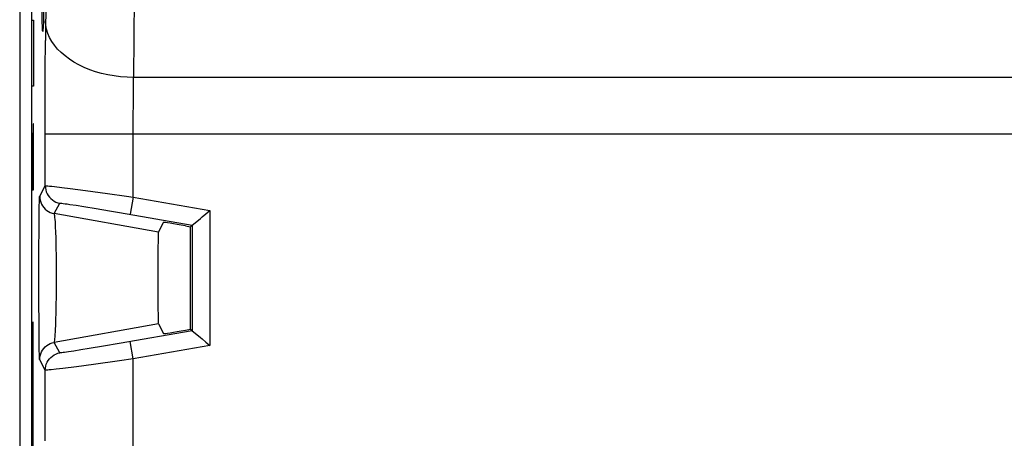
# Model space of a CAD drawing. Units: millimetres. Extents: x -6.1 to 16.3, y -19.8 to 29.2.
# Drawn here: x -6.1 to 5.1, y 4.2 to 8.9 of the extents above; entities that cross this region are included whole.
import ezdxf

# ---------------------------------------------------------------- set-up
doc = ezdxf.new("R2010")
doc.units = ezdxf.units.MM
doc.header["$LTSCALE"] = 16.335
doc.layers.get('0').update_dxf_attribs({"linetype": 'CONTINUOUS'})
for name, color, linetype in [('ASSI', 7, 'CONTINUOUS'), ('CURVE', 7, 'CONTINUOUS'), ('DRAFT', 7, 'CONTINUOUS'), ('RACCORDO', 7, 'CONTINUOUS'), ('SCRITTE', 7, 'CONTINUOUS')]:
    doc.layers.add(name, color=color, linetype=linetype)

msp = doc.modelspace()

# ---------------------------------------------------------------- linework, layer by layer
at = {"color": 7, "linetype": 'CONTINUOUS'}
msp.add_line((-6.101, 22.888), (-6.101, -13.407), dxfattribs=at)
at = {"layer": 'ASSI', "color": 7, "linetype": 'CONTINUOUS'}
for p, q in [((-5.966, 21.619), (-5.966, -12.137)), ((-4.526, 6.51), (-4.466, 6.623)), ((-4.14, 6.59), (-4.126, 6.603)), ((-4.126, 6.603), (-4.048, 6.668)), ((-4.216, 6.583), (-4.161, 6.573)), ((-4.141, 6.589), (-4.161, 6.573)), ((-4.161, 5.408), (-4.161, 6.573)), ((-4.141, 6.589), (-4.14, 6.59)), ((-4.529, 6.425), (-4.53, 6.327)), ((-4.53, 6.327), (-4.53, 6.159)), ((-4.53, 6.159), (-4.531, 5.871)), ((-4.531, 5.871), (-4.53, 5.654)), ((-4.53, 5.654), (-4.529, 5.557)), ((-4.529, 5.557), (-4.528, 5.511)), ((-4.526, 5.471), (-4.466, 5.359)), ((-4.216, 5.398), (-4.161, 5.408)), ((-4.141, 5.392), (-4.161, 5.408)), ((-4.141, 5.392), (-4.14, 5.391)), ((-4.14, 5.391), (-4.126, 5.379)), ((-4.126, 5.379), (-4.048, 5.313))]:
    msp.add_line(p, q, dxfattribs=at)
at = {"layer": 'ASSI', "color": 250, "linetype": 'CONTINUOUS'}
for p, q in [((-5.796, 10.373), (-5.808, 8.689)), ((-4.797, 9.47), (-4.807, 8.269)), ((-5.81, 8.355), (-5.808, 8.689)), ((-5.81, 7.993), (-5.81, 8.355)), ((-4.808, 8.158), (-4.807, 8.269)), ((14.974, 8.269), (-4.807, 8.269)), ((-4.81, 7.991), (-4.808, 8.158)), ((-5.811, 7.037), (-5.81, 7.993)), ((-4.811, 7.81), (-4.81, 7.991)), ((-4.811, 6.91), (-4.811, 7.81)), ((-5.811, 7.627), (15.978, 7.627)), ((-5.874, 6.92), (-5.811, 7.037)), ((-5.704, 7.029), (-5.624, 7.019)), ((-5.624, 7.019), (-5.526, 7.007)), ((-5.526, 7.007), (-5.354, 6.985)), ((-5.354, 6.985), (-5.105, 6.951)), ((-5.709, 6.723), (-5.645, 6.841)), ((-5.53, 6.827), (-5.459, 6.817)), ((-4.811, 6.91), (-4.846, 6.714)), ((-4.811, 6.91), (-3.941, 6.757)), ((-5.881, 6.559), (-5.879, 6.717)), ((-5.879, 6.717), (-5.878, 6.801)), ((-4.526, 6.51), (-5.709, 6.723)), ((-5.459, 6.817), (-5.373, 6.803)), ((-5.373, 6.803), (-5.232, 6.78)), ((-5.232, 6.78), (-5.081, 6.754)), ((-5.081, 6.754), (-4.969, 6.735)), ((-4.969, 6.735), (-4.141, 6.589)), ((-3.941, 6.757), (-3.941, 5.224)), ((-5.882, 6.302), (-5.881, 6.559)), ((-5.688, 6.436), (-5.691, 6.522)), ((-4.141, 6.589), (-4.141, 5.392)), ((-5.686, 6.339), (-5.688, 6.436)), ((-5.882, 6.016), (-5.882, 6.302)), ((-5.684, 6.234), (-5.686, 6.339)), ((-5.683, 6.124), (-5.684, 6.234)), ((-5.682, 6.01), (-5.683, 6.124)), ((-5.882, 5.727), (-5.882, 6.016)), ((-5.683, 5.896), (-5.682, 6.01)), ((-5.684, 5.785), (-5.683, 5.896)), ((-5.881, 5.465), (-5.882, 5.727)), ((-5.685, 5.678), (-5.684, 5.785)), ((-5.88, 5.3), (-5.881, 5.465)), ((-4.526, 5.471), (-5.709, 5.259)), ((-4.141, 5.392), (-4.971, 5.246)), ((-5.878, 5.173), (-5.88, 5.3)), ((-5.645, 5.141), (-5.709, 5.259)), ((-4.811, 5.071), (-4.846, 5.268)), ((-5.877, 5.114), (-5.878, 5.173)), ((-5.312, 5.188), (-5.406, 5.173)), ((-5.15, 5.215), (-5.312, 5.188)), ((-4.971, 5.246), (-5.15, 5.215)), ((-3.941, 5.224), (-4.811, 5.071)), ((-5.811, 4.944), (-5.874, 5.062)), ((-4.968, 5.049), (-5.262, 5.009)), ((-4.811, 5.071), (-4.968, 5.049)), ((-4.811, 4.014), (-4.811, 5.071)), ((-5.811, 4.141), (-5.811, 4.944)), ((-5.61, 4.964), (-5.686, 4.955)), ((-5.455, 4.983), (-5.61, 4.964)), ((-5.262, 5.009), (-5.455, 4.983))]:
    msp.add_line(p, q, dxfattribs=at)
for points in [[(-4.807, 8.269), (-4.881, 8.272), (-4.955, 8.277), (-5.028, 8.286), (-5.1, 8.299), (-5.171, 8.315), (-5.239, 8.334), (-5.305, 8.357), (-5.368, 8.383), (-5.428, 8.411), (-5.485, 8.443), (-5.537, 8.477), (-5.586, 8.513), (-5.631, 8.551), (-5.67, 8.592), (-5.706, 8.634), (-5.736, 8.678), (-5.761, 8.724), (-5.78, 8.77), (-5.795, 8.817), (-5.803, 8.864), (-5.807, 8.912)], [(-5.811, 7.037), (-5.807, 7.038), (-5.798, 7.038), (-5.782, 7.037), (-5.762, 7.035), (-5.735, 7.032), (-5.704, 7.029)], [(-5.811, 7.037), (-5.809, 7.014), (-5.805, 6.991), (-5.799, 6.969), (-5.789, 6.948), (-5.778, 6.928), (-5.764, 6.909), (-5.748, 6.892), (-5.73, 6.877), (-5.711, 6.864), (-5.69, 6.854), (-5.668, 6.846), (-5.645, 6.841)], [(-5.105, 6.951), (-4.889, 6.922), (-4.811, 6.91)], [(-5.878, 6.801), (-5.877, 6.864), (-5.876, 6.888), (-5.876, 6.904), (-5.875, 6.915), (-5.874, 6.92)], [(-5.874, 6.92), (-5.873, 6.896), (-5.869, 6.874), (-5.862, 6.851), (-5.853, 6.83), (-5.841, 6.81), (-5.827, 6.791), (-5.812, 6.774), (-5.794, 6.759), (-5.774, 6.746), (-5.754, 6.736), (-5.732, 6.728), (-5.709, 6.723)], [(-5.645, 6.841), (-5.642, 6.841), (-5.635, 6.841), (-5.623, 6.84), (-5.606, 6.838), (-5.585, 6.835), (-5.56, 6.832), (-5.53, 6.827)], [(-5.691, 6.522), (-5.693, 6.56), (-5.695, 6.595), (-5.696, 6.627), (-5.698, 6.654), (-5.701, 6.678), (-5.703, 6.696), (-5.705, 6.71), (-5.707, 6.719), (-5.709, 6.723)], [(-5.689, 5.533), (-5.687, 5.579), (-5.685, 5.678)], [(-5.709, 5.259), (-5.707, 5.262), (-5.705, 5.271), (-5.703, 5.284), (-5.701, 5.301), (-5.699, 5.323), (-5.697, 5.349), (-5.695, 5.379), (-5.693, 5.412), (-5.692, 5.449), (-5.689, 5.533)], [(-5.874, 5.062), (-5.873, 5.085), (-5.869, 5.108), (-5.862, 5.13), (-5.853, 5.151), (-5.841, 5.171), (-5.827, 5.19), (-5.812, 5.207), (-5.794, 5.222), (-5.774, 5.235), (-5.754, 5.245), (-5.732, 5.253), (-5.709, 5.259)], [(-5.406, 5.173), (-5.485, 5.161), (-5.517, 5.156), (-5.545, 5.152), (-5.57, 5.148), (-5.591, 5.145), (-5.609, 5.143), (-5.624, 5.141), (-5.634, 5.14), (-5.642, 5.14), (-5.645, 5.141)], [(-5.874, 5.062), (-5.875, 5.066), (-5.876, 5.076), (-5.876, 5.092), (-5.877, 5.114)], [(-5.811, 4.944), (-5.809, 4.967), (-5.805, 4.99), (-5.799, 5.012), (-5.789, 5.034), (-5.778, 5.054), (-5.764, 5.072), (-5.748, 5.089), (-5.73, 5.104), (-5.711, 5.117), (-5.69, 5.127), (-5.668, 5.135), (-5.645, 5.141)], [(-5.686, 4.955), (-5.743, 4.948), (-5.765, 4.946), (-5.783, 4.944), (-5.798, 4.944), (-5.807, 4.943), (-5.811, 4.944)]]:
    msp.add_lwpolyline(points, dxfattribs=at)
at = {"layer": 'ASSI', "color": 7, "linetype": 'CONTINUOUS'}
for points in [[(-4.048, 6.668), (-4.029, 6.684), (-3.988, 6.719)], [(-3.988, 6.719), (-3.965, 6.738), (-3.941, 6.757)], [(-4.526, 6.51), (-4.527, 6.507), (-4.527, 6.5), (-4.527, 6.487), (-4.528, 6.471), (-4.529, 6.425)], [(-4.528, 5.511), (-4.527, 5.494), (-4.527, 5.482), (-4.527, 5.474), (-4.526, 5.471)], [(-4.048, 5.313), (-4.029, 5.298), (-3.988, 5.263)], [(-3.988, 5.263), (-3.965, 5.244), (-3.941, 5.224)]]:
    msp.add_lwpolyline(points, dxfattribs=at)
for centre, major_axis, start_param, end_param in [((-4.216, 6.579), (0.25, -0.044), 1.573828, 3.135898), ((-4.216, 5.403), (0.25, 0.044), -3.135898, -1.573828)]:
    msp.add_ellipse(centre, major_axis=major_axis, ratio=0.01719, start_param=start_param, end_param=end_param, dxfattribs=at)
at = {"layer": 'CURVE', "color": 250, "linetype": 'CONTINUOUS'}
msp.add_ellipse((-5.839, 11.291), major_axis=(0, 2.5), ratio=0.008727, dxfattribs=at)
at = {"layer": 'DRAFT', "color": 7, "linetype": 'CONTINUOUS'}
msp.add_line((-4.161, 5.408), (-4.161, 6.573), dxfattribs=at)
at = {"layer": 'RACCORDO', "color": 7, "linetype": 'CONTINUOUS'}
for p, q in [((-5.966, 21.619), (-5.966, -12.137)), ((-4.526, 6.51), (-4.466, 6.623)), ((-4.14, 6.59), (-4.126, 6.603)), ((-4.126, 6.603), (-4.048, 6.668)), ((-4.216, 6.583), (-4.161, 6.573)), ((-4.141, 6.589), (-4.161, 6.573)), ((-4.141, 6.589), (-4.14, 6.59)), ((-4.529, 6.425), (-4.53, 6.327)), ((-4.53, 6.327), (-4.53, 6.159)), ((-4.53, 6.159), (-4.531, 5.871)), ((-4.531, 5.871), (-4.53, 5.654)), ((-4.53, 5.654), (-4.529, 5.557)), ((-4.529, 5.557), (-4.528, 5.511)), ((-4.526, 5.471), (-4.466, 5.359)), ((-4.216, 5.398), (-4.161, 5.408)), ((-4.141, 5.392), (-4.161, 5.408)), ((-4.141, 5.392), (-4.14, 5.391)), ((-4.14, 5.391), (-4.126, 5.379)), ((-4.126, 5.379), (-4.048, 5.313))]:
    msp.add_line(p, q, dxfattribs=at)
at = {"layer": 'RACCORDO', "color": 250, "linetype": 'CONTINUOUS'}
for p, q in [((-5.796, 10.373), (-5.808, 8.689)), ((-4.797, 9.47), (-4.807, 8.269)), ((-5.81, 8.355), (-5.808, 8.689)), ((-5.81, 7.993), (-5.81, 8.355)), ((-4.808, 8.158), (-4.807, 8.269)), ((14.974, 8.269), (-4.807, 8.269)), ((-4.81, 7.991), (-4.808, 8.158)), ((-5.811, 7.037), (-5.81, 7.993)), ((-4.811, 7.81), (-4.81, 7.991)), ((-4.811, 6.91), (-4.811, 7.81)), ((-5.811, 7.627), (15.978, 7.627)), ((-5.874, 6.92), (-5.811, 7.037)), ((-5.704, 7.029), (-5.624, 7.019)), ((-5.624, 7.019), (-5.526, 7.007)), ((-5.526, 7.007), (-5.354, 6.985)), ((-5.354, 6.985), (-5.105, 6.951)), ((-5.709, 6.723), (-5.645, 6.841)), ((-5.53, 6.827), (-5.459, 6.817)), ((-4.811, 6.91), (-4.846, 6.714)), ((-4.811, 6.91), (-3.941, 6.757)), ((-5.881, 6.559), (-5.879, 6.717)), ((-5.879, 6.717), (-5.878, 6.801)), ((-4.526, 6.51), (-5.709, 6.723)), ((-5.459, 6.817), (-5.373, 6.803)), ((-5.373, 6.803), (-5.232, 6.78)), ((-5.232, 6.78), (-5.081, 6.754)), ((-5.081, 6.754), (-4.969, 6.735)), ((-4.969, 6.735), (-4.141, 6.589)), ((-3.941, 6.757), (-3.941, 5.224)), ((-5.882, 6.302), (-5.881, 6.559)), ((-5.688, 6.436), (-5.691, 6.522)), ((-4.141, 6.589), (-4.141, 5.392)), ((-5.686, 6.339), (-5.688, 6.436)), ((-5.882, 6.016), (-5.882, 6.302)), ((-5.684, 6.234), (-5.686, 6.339)), ((-5.683, 6.124), (-5.684, 6.234)), ((-5.682, 6.01), (-5.683, 6.124)), ((-5.882, 5.727), (-5.882, 6.016)), ((-5.683, 5.896), (-5.682, 6.01)), ((-5.684, 5.785), (-5.683, 5.896)), ((-5.881, 5.465), (-5.882, 5.727)), ((-5.685, 5.678), (-5.684, 5.785)), ((-5.88, 5.3), (-5.881, 5.465)), ((-4.526, 5.471), (-5.709, 5.259)), ((-4.141, 5.392), (-4.971, 5.246)), ((-5.878, 5.173), (-5.88, 5.3)), ((-5.645, 5.141), (-5.709, 5.259)), ((-4.811, 5.071), (-4.846, 5.268)), ((-5.877, 5.114), (-5.878, 5.173)), ((-5.312, 5.188), (-5.406, 5.173)), ((-5.15, 5.215), (-5.312, 5.188)), ((-4.971, 5.246), (-5.15, 5.215)), ((-3.941, 5.224), (-4.811, 5.071)), ((-5.811, 4.944), (-5.874, 5.062)), ((-4.968, 5.049), (-5.262, 5.009)), ((-4.811, 5.071), (-4.968, 5.049)), ((-4.811, 4.014), (-4.811, 5.071)), ((-5.811, 4.141), (-5.811, 4.944)), ((-5.61, 4.964), (-5.686, 4.955)), ((-5.455, 4.983), (-5.61, 4.964)), ((-5.262, 5.009), (-5.455, 4.983))]:
    msp.add_line(p, q, dxfattribs=at)
for points in [[(-4.807, 8.269), (-4.881, 8.272), (-4.955, 8.277), (-5.028, 8.286), (-5.1, 8.299), (-5.171, 8.315), (-5.239, 8.334), (-5.305, 8.357), (-5.368, 8.383), (-5.428, 8.411), (-5.485, 8.443), (-5.537, 8.477), (-5.586, 8.513), (-5.631, 8.551), (-5.67, 8.592), (-5.706, 8.634), (-5.736, 8.678), (-5.761, 8.724), (-5.78, 8.77), (-5.795, 8.817), (-5.803, 8.864), (-5.807, 8.912)], [(-5.811, 7.037), (-5.807, 7.038), (-5.798, 7.038), (-5.782, 7.037), (-5.762, 7.035), (-5.735, 7.032), (-5.704, 7.029)], [(-5.811, 7.037), (-5.809, 7.014), (-5.805, 6.991), (-5.799, 6.969), (-5.789, 6.948), (-5.778, 6.928), (-5.764, 6.909), (-5.748, 6.892), (-5.73, 6.877), (-5.711, 6.864), (-5.69, 6.854), (-5.668, 6.846), (-5.645, 6.841)], [(-5.105, 6.951), (-4.889, 6.922), (-4.811, 6.91)], [(-5.878, 6.801), (-5.877, 6.864), (-5.876, 6.888), (-5.876, 6.904), (-5.875, 6.915), (-5.874, 6.92)], [(-5.874, 6.92), (-5.873, 6.896), (-5.869, 6.874), (-5.862, 6.851), (-5.853, 6.83), (-5.841, 6.81), (-5.827, 6.791), (-5.812, 6.774), (-5.794, 6.759), (-5.774, 6.746), (-5.754, 6.736), (-5.732, 6.728), (-5.709, 6.723)], [(-5.645, 6.841), (-5.642, 6.841), (-5.635, 6.841), (-5.623, 6.84), (-5.606, 6.838), (-5.585, 6.835), (-5.56, 6.832), (-5.53, 6.827)], [(-5.691, 6.522), (-5.693, 6.56), (-5.695, 6.595), (-5.696, 6.627), (-5.698, 6.654), (-5.701, 6.678), (-5.703, 6.696), (-5.705, 6.71), (-5.707, 6.719), (-5.709, 6.723)], [(-5.689, 5.533), (-5.687, 5.579), (-5.685, 5.678)], [(-5.709, 5.259), (-5.707, 5.262), (-5.705, 5.271), (-5.703, 5.284), (-5.701, 5.301), (-5.699, 5.323), (-5.697, 5.349), (-5.695, 5.379), (-5.693, 5.412), (-5.692, 5.449), (-5.689, 5.533)], [(-5.874, 5.062), (-5.873, 5.085), (-5.869, 5.108), (-5.862, 5.13), (-5.853, 5.151), (-5.841, 5.171), (-5.827, 5.19), (-5.812, 5.207), (-5.794, 5.222), (-5.774, 5.235), (-5.754, 5.245), (-5.732, 5.253), (-5.709, 5.259)], [(-5.406, 5.173), (-5.485, 5.161), (-5.517, 5.156), (-5.545, 5.152), (-5.57, 5.148), (-5.591, 5.145), (-5.609, 5.143), (-5.624, 5.141), (-5.634, 5.14), (-5.642, 5.14), (-5.645, 5.141)], [(-5.874, 5.062), (-5.875, 5.066), (-5.876, 5.076), (-5.876, 5.092), (-5.877, 5.114)], [(-5.811, 4.944), (-5.809, 4.967), (-5.805, 4.99), (-5.799, 5.012), (-5.789, 5.034), (-5.778, 5.054), (-5.764, 5.072), (-5.748, 5.089), (-5.73, 5.104), (-5.711, 5.117), (-5.69, 5.127), (-5.668, 5.135), (-5.645, 5.141)], [(-5.686, 4.955), (-5.743, 4.948), (-5.765, 4.946), (-5.783, 4.944), (-5.798, 4.944), (-5.807, 4.943), (-5.811, 4.944)]]:
    msp.add_lwpolyline(points, dxfattribs=at)
at = {"layer": 'RACCORDO', "color": 7, "linetype": 'CONTINUOUS'}
for points in [[(-4.048, 6.668), (-4.029, 6.684), (-3.988, 6.719)], [(-3.988, 6.719), (-3.965, 6.738), (-3.941, 6.757)], [(-4.526, 6.51), (-4.527, 6.507), (-4.527, 6.5), (-4.527, 6.487), (-4.528, 6.471), (-4.529, 6.425)], [(-4.528, 5.511), (-4.527, 5.494), (-4.527, 5.482), (-4.527, 5.474), (-4.526, 5.471)], [(-4.048, 5.313), (-4.029, 5.298), (-3.988, 5.263)], [(-3.988, 5.263), (-3.965, 5.244), (-3.941, 5.224)]]:
    msp.add_lwpolyline(points, dxfattribs=at)
for centre, major_axis, start_param, end_param in [((-4.216, 6.579), (0.25, -0.044), 1.573828, 3.135898), ((-4.216, 5.403), (0.25, 0.044), -3.135898, -1.573828)]:
    msp.add_ellipse(centre, major_axis=major_axis, ratio=0.01719, start_param=start_param, end_param=end_param, dxfattribs=at)
at = {"layer": 'SCRITTE', "color": 250, "linetype": 'CONTINUOUS'}
for p, q in [((-5.957, 8.919), (-5.946, 8.919)), ((-5.946, 8.919), (-5.944, 8.705)), ((-5.944, 8.705), (-5.944, 8.383)), ((-5.944, 8.383), (-5.946, 8.169)), ((-5.946, 8.169), (-5.957, 8.169)), ((-5.949, 7.741), (-5.951, 7.526)), ((-5.946, 7.741), (-5.949, 7.741)), ((-5.944, 7.526), (-5.946, 7.741)), ((-5.956, 7.633), (-5.957, 7.419)), ((-5.953, 7.633), (-5.956, 7.633)), ((-5.951, 7.419), (-5.953, 7.633)), ((-5.951, 6.991), (-5.951, 7.526)), ((-5.944, 6.991), (-5.944, 7.526)), ((-5.957, 7.419), (-5.957, 6.991)), ((-5.957, 6.991), (-5.944, 6.991)), ((-5.963, 4.741), (-5.951, 5.491)), ((-5.951, 5.491), (-5.951, 3.991)), ((-5.951, 3.991), (-5.963, 4.741))]:
    msp.add_line(p, q, dxfattribs=at)
at = {"layer": 'SCRITTE', "color": 7, "linetype": 'CONTINUOUS'}
for p, q in [((-5.952, 5.46), (-5.951, 5.461)), ((-5.955, 5.247), (-5.951, 5.251)), ((-5.958, 5.034), (-5.951, 5.041)), ((-5.961, 4.821), (-5.951, 4.831)), ((-5.961, 4.611), (-5.951, 4.621)), ((-5.958, 4.404), (-5.951, 4.411)), ((-5.954, 4.198), (-5.951, 4.201))]:
    msp.add_line(p, q, dxfattribs=at)

doc.saveas('drawing.dxf')
